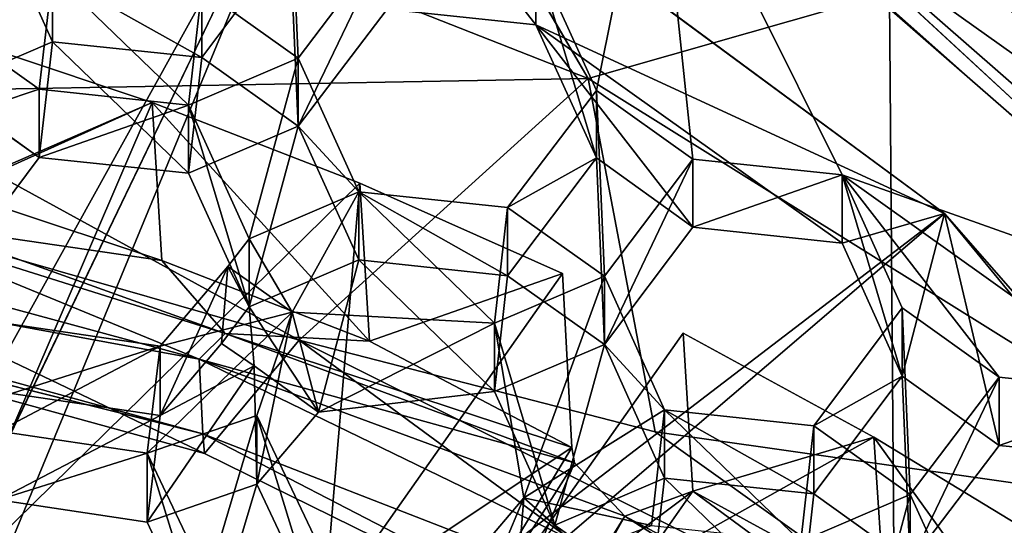
# Model space of a CAD drawing. Extents: x -0.023 to 0.023, y -0.163 to 0.024.
# Drawn here: x 0.003 to 0.005, y -0.14 to -0.139 of the extents above; entities that cross this region are included whole.
import ezdxf

# ---------------------------------------------------------------- set-up
doc = ezdxf.new("R2010")
doc.units = 0
doc.layers.add('L6_CHROM_MAT_CHROM', color=7, linetype='CONTINUOUS')
doc.layers.add('L7_CHROM4_MAT_CHROM', color=7, linetype='CONTINUOUS')

msp = doc.modelspace()

# ---------------------------------------------------------------- linework, layer by layer
at = {"layer": 'L6_CHROM_MAT_CHROM', "color": 8, "invisible_edges": 8}
for points in [[(0.003357, -0.13824, 0.095473), (0.002079, -0.137665, 0.095332), (0.002087, -0.140529, 0.095982), (0.003357, -0.13824, 0.095473)], [(0.003824, -0.138819, 0.085515), (0.002382, -0.138252, 0.085377), (0.003251, -0.137839, 0.085277), (0.003824, -0.138819, 0.085515)], [(0.004738, -0.138559, 0.085453), (0.003824, -0.138819, 0.085515), (0.003251, -0.137839, 0.085277), (0.004738, -0.138559, 0.085453)], [(0.0059, -0.137887, 0.094357), (0.004085, -0.138436, 0.094491), (0.005165, -0.13938, 0.094722), (0.0059, -0.137887, 0.094357)], [(0.00517, -0.13906, 0.096011), (0.004089, -0.138115, 0.09578), (0.004011, -0.138181, 0.095958), (0.00517, -0.13906, 0.096011)], [(0.005183, -0.139073, 0.095908), (0.0041, -0.138125, 0.095676), (0.004089, -0.138115, 0.09578), (0.005183, -0.139073, 0.095908)], [(0.00517, -0.13906, 0.096011), (0.005183, -0.139073, 0.095908), (0.004089, -0.138115, 0.09578), (0.00517, -0.13906, 0.096011)], [(0.0041, -0.138125, 0.095676), (0.005165, -0.139321, 0.094965), (0.004085, -0.138377, 0.094734), (0.0041, -0.138125, 0.095676)], [(0.005183, -0.139073, 0.095908), (0.005165, -0.139321, 0.094965), (0.0041, -0.138125, 0.095676), (0.005183, -0.139073, 0.095908)], [(0.005072, -0.139109, 0.096185), (0.004011, -0.138181, 0.095958), (0.003947, -0.138306, 0.09603), (0.005072, -0.139109, 0.096185)], [(0.005341, -0.139043, 0.086992), (0.003973, -0.138324, 0.086499), (0.003979, -0.138193, 0.086784), (0.005341, -0.139043, 0.086992)], [(0.005072, -0.139109, 0.096185), (0.00517, -0.13906, 0.096011), (0.004011, -0.138181, 0.095958), (0.005072, -0.139109, 0.096185)], [(0.003357, -0.13824, 0.095473), (0.002087, -0.140529, 0.095982), (0.002214, -0.140612, 0.096002), (0.003357, -0.13824, 0.095473)], [(0.003357, -0.13824, 0.095473), (0.002214, -0.140612, 0.096002), (0.002338, -0.140701, 0.096024), (0.003357, -0.13824, 0.095473)], [(0.004478, -0.139067, 0.095675), (0.003357, -0.13824, 0.095473), (0.002338, -0.140701, 0.096024), (0.004478, -0.139067, 0.095675)], [(0.004478, -0.139067, 0.095675), (0.003728, -0.138721, 0.095591), (0.003357, -0.13824, 0.095473), (0.004478, -0.139067, 0.095675)], [(0.003728, -0.138721, 0.095591), (0.003455, -0.138692, 0.095583), (0.003357, -0.13824, 0.095473), (0.003728, -0.138721, 0.095591)], [(0.003824, -0.138819, 0.085515), (0.002462, -0.138844, 0.084612), (0.002382, -0.138252, 0.085377), (0.003824, -0.138819, 0.085515)], [(0.003947, -0.138306, 0.09603), (0.003728, -0.138596, 0.096101), (0.003839, -0.138841, 0.09616), (0.003947, -0.138306, 0.09603)], [(0.004016, -0.138967, 0.096191), (0.003947, -0.138306, 0.09603), (0.003839, -0.138841, 0.09616), (0.004016, -0.138967, 0.096191)], [(0.005012, -0.139253, 0.096261), (0.003947, -0.138306, 0.09603), (0.00429, -0.138996, 0.096198), (0.005012, -0.139253, 0.096261)], [(0.00429, -0.138996, 0.096198), (0.003947, -0.138306, 0.09603), (0.004016, -0.138967, 0.096191), (0.00429, -0.138996, 0.096198)], [(0.005072, -0.139109, 0.096185), (0.003947, -0.138306, 0.09603), (0.005012, -0.139253, 0.096261), (0.005072, -0.139109, 0.096185)], [(0.005341, -0.139043, 0.086992), (0.003973, -0.138324, 0.086499), (0.005335, -0.139113, 0.086838), (0.005341, -0.139043, 0.086992)], [(0.005165, -0.139321, 0.094965), (0.005165, -0.13938, 0.094722), (0.004085, -0.138377, 0.094734), (0.005165, -0.139321, 0.094965)], [(0.004085, -0.138377, 0.094734), (0.005165, -0.13938, 0.094722), (0.004085, -0.138436, 0.094491), (0.004085, -0.138377, 0.094734)], [(0.002841, -0.138627, 0.096108), (0.002731, -0.138382, 0.096048), (0.00264, -0.138713, 0.096129), (0.002841, -0.138627, 0.096108)], [(0.003292, -0.138782, 0.096146), (0.003277, -0.138441, 0.096062), (0.003115, -0.138656, 0.096115), (0.003292, -0.138782, 0.096146)], [(0.003455, -0.138567, 0.096093), (0.003277, -0.138441, 0.096062), (0.003292, -0.138782, 0.096146), (0.003455, -0.138567, 0.096093)], [(0.002841, -0.138752, 0.095598), (0.00264, -0.138838, 0.095619), (0.002731, -0.138507, 0.095538), (0.002841, -0.138752, 0.095598)], [(0.002731, -0.138507, 0.095538), (0.002841, -0.138627, 0.096108), (0.002841, -0.138752, 0.095598), (0.002731, -0.138507, 0.095538)], [(0.003292, -0.138907, 0.095636), (0.003115, -0.138781, 0.095605), (0.003277, -0.138565, 0.095553), (0.003292, -0.138907, 0.095636)], [(0.003277, -0.138565, 0.095553), (0.003115, -0.138781, 0.095605), (0.003115, -0.138656, 0.096115), (0.003277, -0.138565, 0.095553)], [(0.003455, -0.138692, 0.095583), (0.003292, -0.138907, 0.095636), (0.003277, -0.138565, 0.095553), (0.003455, -0.138692, 0.095583)], [(0.003455, -0.138567, 0.096093), (0.003292, -0.138907, 0.095636), (0.003455, -0.138692, 0.095583), (0.003455, -0.138567, 0.096093)], [(0.003455, -0.138567, 0.096093), (0.003292, -0.138782, 0.096146), (0.003292, -0.138907, 0.095636), (0.003455, -0.138567, 0.096093)], [(0.005133, -0.139636, 0.085715), (0.003824, -0.138819, 0.085515), (0.004738, -0.138559, 0.085453), (0.005133, -0.139636, 0.085715)], [(0.003728, -0.138596, 0.096101), (0.003455, -0.138692, 0.095583), (0.003728, -0.138721, 0.095591), (0.003728, -0.138596, 0.096101)], [(0.003728, -0.138596, 0.096101), (0.003728, -0.138721, 0.095591), (0.003839, -0.138965, 0.09565), (0.003728, -0.138596, 0.096101)], [(0.003728, -0.138596, 0.096101), (0.003839, -0.138965, 0.09565), (0.003839, -0.138841, 0.09616), (0.003728, -0.138596, 0.096101)], [(0.002841, -0.138627, 0.096108), (0.00264, -0.138713, 0.096129), (0.002817, -0.138839, 0.09616), (0.002841, -0.138627, 0.096108)], [(0.003091, -0.138868, 0.096167), (0.002841, -0.138627, 0.096108), (0.002817, -0.138839, 0.09616), (0.003091, -0.138868, 0.096167)], [(0.002841, -0.138627, 0.096108), (0.003115, -0.138781, 0.095605), (0.002841, -0.138752, 0.095598), (0.002841, -0.138627, 0.096108)], [(0.003115, -0.138656, 0.096115), (0.003115, -0.138781, 0.095605), (0.002841, -0.138627, 0.096108), (0.003115, -0.138656, 0.096115)], [(0.003115, -0.138656, 0.096115), (0.002841, -0.138627, 0.096108), (0.003091, -0.138868, 0.096167), (0.003115, -0.138656, 0.096115)], [(0.003292, -0.138782, 0.096146), (0.003115, -0.138656, 0.096115), (0.003091, -0.138868, 0.096167), (0.003292, -0.138782, 0.096146)], [(0.002817, -0.138839, 0.09616), (0.00264, -0.138713, 0.096129), (0.002696, -0.138879, 0.09617), (0.002817, -0.138839, 0.09616)], [(0.004016, -0.139092, 0.095681), (0.003839, -0.138965, 0.09565), (0.003728, -0.138721, 0.095591), (0.004016, -0.139092, 0.095681)], [(0.00429, -0.139121, 0.095688), (0.004016, -0.139092, 0.095681), (0.003728, -0.138721, 0.095591), (0.00429, -0.139121, 0.095688)], [(0.004478, -0.139067, 0.095675), (0.00429, -0.139121, 0.095688), (0.003728, -0.138721, 0.095591), (0.004478, -0.139067, 0.095675)], [(0.003024, -0.138863, 0.085748), (0.002322, -0.139179, 0.085853), (0.002635, -0.138734, 0.085689), (0.003024, -0.138863, 0.085748)], [(0.003024, -0.138863, 0.085748), (0.002635, -0.138734, 0.085689), (0.002654, -0.139024, 0.084937), (0.003024, -0.138863, 0.085748)], [(0.002841, -0.138752, 0.095598), (0.002817, -0.138964, 0.09565), (0.00264, -0.138838, 0.095619), (0.002841, -0.138752, 0.095598)], [(0.003091, -0.138993, 0.095657), (0.002817, -0.138964, 0.09565), (0.002841, -0.138752, 0.095598), (0.003091, -0.138993, 0.095657)], [(0.003115, -0.138781, 0.095605), (0.003091, -0.138993, 0.095657), (0.002841, -0.138752, 0.095598), (0.003115, -0.138781, 0.095605)], [(0.003292, -0.138907, 0.095636), (0.003091, -0.138993, 0.095657), (0.003115, -0.138781, 0.095605), (0.003292, -0.138907, 0.095636)], [(0.003292, -0.138782, 0.096146), (0.003091, -0.138868, 0.096167), (0.003202, -0.139113, 0.096227), (0.003292, -0.138782, 0.096146)], [(0.003403, -0.139027, 0.096206), (0.003292, -0.138782, 0.096146), (0.003202, -0.139113, 0.096227), (0.003403, -0.139027, 0.096206)], [(0.003292, -0.138782, 0.096146), (0.003403, -0.139027, 0.096206), (0.003292, -0.138907, 0.095636), (0.003292, -0.138782, 0.096146)], [(0.003824, -0.138819, 0.085515), (0.003294, -0.139299, 0.084529), (0.002462, -0.138844, 0.084612), (0.003824, -0.138819, 0.085515)], [(0.003824, -0.138819, 0.085515), (0.003947, -0.139467, 0.084785), (0.003294, -0.139299, 0.084529), (0.003824, -0.138819, 0.085515)], [(0.005133, -0.139636, 0.085715), (0.003947, -0.139467, 0.084785), (0.003824, -0.138819, 0.085515), (0.005133, -0.139636, 0.085715)], [(0.003294, -0.139299, 0.084529), (0.001781, -0.138866, 0.084325), (0.002462, -0.138844, 0.084612), (0.003294, -0.139299, 0.084529)], [(0.002817, -0.138964, 0.09565), (0.002749, -0.139055, 0.095672), (0.00264, -0.138838, 0.095619), (0.002817, -0.138964, 0.09565)], [(0.002696, -0.138879, 0.09617), (0.002817, -0.138964, 0.09565), (0.002817, -0.138839, 0.09616), (0.002696, -0.138879, 0.09617)], [(0.003091, -0.138868, 0.096167), (0.002817, -0.138839, 0.09616), (0.002817, -0.138964, 0.09565), (0.003091, -0.138868, 0.096167)], [(0.003839, -0.138841, 0.09616), (0.003839, -0.138965, 0.09565), (0.003676, -0.139056, 0.096213), (0.003839, -0.138841, 0.09616)], [(0.003854, -0.139182, 0.096244), (0.003839, -0.138841, 0.09616), (0.003676, -0.139056, 0.096213), (0.003854, -0.139182, 0.096244)], [(0.004016, -0.138967, 0.096191), (0.003839, -0.138841, 0.09616), (0.003854, -0.139182, 0.096244), (0.004016, -0.138967, 0.096191)], [(0.003024, -0.138863, 0.085748), (0.002637, -0.139764, 0.086086), (0.002322, -0.139179, 0.085853), (0.003024, -0.138863, 0.085748)], [(0.003405, -0.139011, 0.085815), (0.002637, -0.139764, 0.086086), (0.003024, -0.138863, 0.085748), (0.003405, -0.139011, 0.085815)], [(0.003024, -0.138863, 0.085748), (0.002654, -0.139024, 0.084937), (0.003042, -0.139153, 0.084996), (0.003024, -0.138863, 0.085748)], [(0.003024, -0.138863, 0.085748), (0.003042, -0.139153, 0.084996), (0.003423, -0.139301, 0.085063), (0.003024, -0.138863, 0.085748)], [(0.003405, -0.139011, 0.085815), (0.003024, -0.138863, 0.085748), (0.003423, -0.139301, 0.085063), (0.003405, -0.139011, 0.085815)], [(0.00312, -0.139507, 0.084605), (0.001624, -0.139096, 0.08441), (0.001781, -0.138866, 0.084325), (0.00312, -0.139507, 0.084605)], [(0.003294, -0.139299, 0.084529), (0.00312, -0.139507, 0.084605), (0.001781, -0.138866, 0.084325), (0.003294, -0.139299, 0.084529)], [(0.002696, -0.138879, 0.09617), (0.002749, -0.139055, 0.095672), (0.002817, -0.138964, 0.09565), (0.002696, -0.138879, 0.09617)], [(0.003091, -0.138868, 0.096167), (0.002817, -0.138964, 0.09565), (0.003091, -0.138993, 0.095657), (0.003091, -0.138868, 0.096167)], [(0.003091, -0.138868, 0.096167), (0.003091, -0.138993, 0.095657), (0.003202, -0.139238, 0.095717), (0.003091, -0.138868, 0.096167)], [(0.003091, -0.138868, 0.096167), (0.003202, -0.139238, 0.095717), (0.003202, -0.139113, 0.096227), (0.003091, -0.138868, 0.096167)], [(0.003292, -0.138907, 0.095636), (0.003202, -0.139238, 0.095717), (0.003091, -0.138993, 0.095657), (0.003292, -0.138907, 0.095636)], [(0.003403, -0.139152, 0.095696), (0.003202, -0.139238, 0.095717), (0.003292, -0.138907, 0.095636), (0.003403, -0.139152, 0.095696)], [(0.003292, -0.138907, 0.095636), (0.003403, -0.139027, 0.096206), (0.003403, -0.139152, 0.095696), (0.003292, -0.138907, 0.095636)], [(0.00311, -0.139334, 0.084799), (0.002471, -0.139071, 0.084751), (0.001597, -0.138925, 0.084604), (0.00311, -0.139334, 0.084799)], [(0.00311, -0.139334, 0.084799), (0.001597, -0.138925, 0.084604), (0.001622, -0.13906, 0.084503), (0.00311, -0.139334, 0.084799)], [(0.003854, -0.139307, 0.095734), (0.003676, -0.139181, 0.095703), (0.003839, -0.138965, 0.09565), (0.003854, -0.139307, 0.095734)], [(0.003839, -0.138965, 0.09565), (0.003676, -0.139181, 0.095703), (0.003676, -0.139056, 0.096213), (0.003839, -0.138965, 0.09565)], [(0.004016, -0.139092, 0.095681), (0.003854, -0.139307, 0.095734), (0.003839, -0.138965, 0.09565), (0.004016, -0.139092, 0.095681)], [(0.004016, -0.138967, 0.096191), (0.003854, -0.139307, 0.095734), (0.004016, -0.139092, 0.095681), (0.004016, -0.138967, 0.096191)], [(0.004016, -0.138967, 0.096191), (0.003854, -0.139182, 0.096244), (0.003854, -0.139307, 0.095734), (0.004016, -0.138967, 0.096191)], [(0.00429, -0.138996, 0.096198), (0.004016, -0.138967, 0.096191), (0.004016, -0.139092, 0.095681), (0.00429, -0.138996, 0.096198)], [(0.00429, -0.138996, 0.096198), (0.004016, -0.139092, 0.095681), (0.00429, -0.139121, 0.095688), (0.00429, -0.138996, 0.096198)], [(0.00429, -0.138996, 0.096198), (0.00429, -0.139121, 0.095688), (0.0044, -0.139365, 0.095748), (0.00429, -0.138996, 0.096198)], [(0.00429, -0.138996, 0.096198), (0.0044, -0.139365, 0.095748), (0.0044, -0.13924, 0.096258), (0.00429, -0.138996, 0.096198)], [(0.005012, -0.139253, 0.096261), (0.00429, -0.138996, 0.096198), (0.004851, -0.139396, 0.096296), (0.005012, -0.139253, 0.096261)], [(0.004851, -0.139396, 0.096296), (0.00429, -0.138996, 0.096198), (0.004578, -0.139367, 0.096289), (0.004851, -0.139396, 0.096296)], [(0.004578, -0.139367, 0.096289), (0.00429, -0.138996, 0.096198), (0.0044, -0.13924, 0.096258), (0.004578, -0.139367, 0.096289)], [(0.003042, -0.139153, 0.084996), (0.002654, -0.139024, 0.084937), (0.002608, -0.13909, 0.084794), (0.003042, -0.139153, 0.084996)], [(0.003405, -0.139011, 0.085815), (0.003339, -0.139798, 0.086117), (0.002637, -0.139764, 0.086086), (0.003405, -0.139011, 0.085815)], [(0.003403, -0.139027, 0.096206), (0.003202, -0.139113, 0.096227), (0.003281, -0.139248, 0.09626), (0.003403, -0.139027, 0.096206)], [(0.003652, -0.139268, 0.096265), (0.003403, -0.139027, 0.096206), (0.003281, -0.139248, 0.09626), (0.003652, -0.139268, 0.096265)], [(0.003777, -0.139177, 0.085888), (0.003339, -0.139798, 0.086117), (0.003405, -0.139011, 0.085815), (0.003777, -0.139177, 0.085888)], [(0.003403, -0.139027, 0.096206), (0.003676, -0.139181, 0.095703), (0.003403, -0.139152, 0.095696), (0.003403, -0.139027, 0.096206)], [(0.003676, -0.139056, 0.096213), (0.003676, -0.139181, 0.095703), (0.003403, -0.139027, 0.096206), (0.003676, -0.139056, 0.096213)], [(0.003676, -0.139056, 0.096213), (0.003403, -0.139027, 0.096206), (0.003652, -0.139268, 0.096265), (0.003676, -0.139056, 0.096213)], [(0.003777, -0.139177, 0.085888), (0.003405, -0.139011, 0.085815), (0.003423, -0.139301, 0.085063), (0.003777, -0.139177, 0.085888)], [(0.003117, -0.139471, 0.084698), (0.00311, -0.139334, 0.084799), (0.001622, -0.13906, 0.084503), (0.003117, -0.139471, 0.084698)], [(0.003117, -0.139471, 0.084698), (0.001622, -0.13906, 0.084503), (0.001624, -0.139096, 0.08441), (0.003117, -0.139471, 0.084698)], [(0.003854, -0.139182, 0.096244), (0.003676, -0.139056, 0.096213), (0.003652, -0.139268, 0.096265), (0.003854, -0.139182, 0.096244)], [(0.004478, -0.139067, 0.095675), (0.002338, -0.140701, 0.096024), (0.002458, -0.140793, 0.096046), (0.004478, -0.139067, 0.095675)], [(0.00539, -0.14011, 0.09593), (0.004478, -0.139067, 0.095675), (0.002458, -0.140793, 0.096046), (0.00539, -0.14011, 0.09593)], [(0.003158, -0.139287, 0.084867), (0.002608, -0.13909, 0.084794), (0.002471, -0.139071, 0.084751), (0.003158, -0.139287, 0.084867)], [(0.003158, -0.139287, 0.084867), (0.002471, -0.139071, 0.084751), (0.00311, -0.139334, 0.084799), (0.003158, -0.139287, 0.084867)], [(0.004478, -0.139067, 0.095675), (0.0044, -0.139365, 0.095748), (0.00429, -0.139121, 0.095688), (0.004478, -0.139067, 0.095675)], [(0.004578, -0.139492, 0.095779), (0.0044, -0.139365, 0.095748), (0.004478, -0.139067, 0.095675), (0.004578, -0.139492, 0.095779)], [(0.00539, -0.14011, 0.09593), (0.004851, -0.139521, 0.095786), (0.004478, -0.139067, 0.095675), (0.00539, -0.14011, 0.09593)], [(0.004851, -0.139521, 0.095786), (0.004578, -0.139492, 0.095779), (0.004478, -0.139067, 0.095675), (0.004851, -0.139521, 0.095786)], [(0.003117, -0.139471, 0.084698), (0.001624, -0.139096, 0.08441), (0.00312, -0.139507, 0.084605), (0.003117, -0.139471, 0.084698)], [(0.003042, -0.139153, 0.084996), (0.002608, -0.13909, 0.084794), (0.003158, -0.139287, 0.084867), (0.003042, -0.139153, 0.084996)], [(0.003202, -0.139113, 0.096227), (0.003202, -0.139238, 0.095717), (0.003163, -0.139164, 0.09624), (0.003202, -0.139113, 0.096227)], [(0.003281, -0.139248, 0.09626), (0.003202, -0.139113, 0.096227), (0.003163, -0.139164, 0.09624), (0.003281, -0.139248, 0.09626)], [(0.003423, -0.139301, 0.085063), (0.003042, -0.139153, 0.084996), (0.003158, -0.139287, 0.084867), (0.003423, -0.139301, 0.085063)], [(0.003403, -0.139152, 0.095696), (0.003329, -0.139431, 0.095764), (0.003202, -0.139238, 0.095717), (0.003403, -0.139152, 0.095696)], [(0.003652, -0.139393, 0.095755), (0.003329, -0.139431, 0.095764), (0.003403, -0.139152, 0.095696), (0.003652, -0.139393, 0.095755)], [(0.003676, -0.139181, 0.095703), (0.003652, -0.139393, 0.095755), (0.003403, -0.139152, 0.095696), (0.003676, -0.139181, 0.095703)], [(0.003163, -0.139164, 0.09624), (0.003151, -0.139305, 0.095733), (0.003039, -0.139437, 0.095837), (0.003163, -0.139164, 0.09624)], [(0.003163, -0.139164, 0.09624), (0.003039, -0.139437, 0.095837), (0.003039, -0.13931, 0.096354), (0.003163, -0.139164, 0.09624)], [(0.003281, -0.139248, 0.09626), (0.003163, -0.139164, 0.09624), (0.003039, -0.13931, 0.096354), (0.003281, -0.139248, 0.09626)], [(0.003163, -0.139164, 0.09624), (0.003202, -0.139238, 0.095717), (0.003151, -0.139305, 0.095733), (0.003163, -0.139164, 0.09624)], [(0.003777, -0.139177, 0.085888), (0.003794, -0.139496, 0.085073), (0.003339, -0.139798, 0.086117), (0.003777, -0.139177, 0.085888)], [(0.003777, -0.139177, 0.085888), (0.003423, -0.139301, 0.085063), (0.003794, -0.139496, 0.085073), (0.003777, -0.139177, 0.085888)], [(0.003854, -0.139307, 0.095734), (0.003652, -0.139393, 0.095755), (0.003676, -0.139181, 0.095703), (0.003854, -0.139307, 0.095734)], [(0.003854, -0.139182, 0.096244), (0.003652, -0.139268, 0.096265), (0.003706, -0.139588, 0.096343), (0.003854, -0.139182, 0.096244)], [(0.003964, -0.139427, 0.096304), (0.003854, -0.139182, 0.096244), (0.003706, -0.139588, 0.096343), (0.003964, -0.139427, 0.096304)], [(0.003854, -0.139182, 0.096244), (0.003964, -0.139427, 0.096304), (0.003854, -0.139307, 0.095734), (0.003854, -0.139182, 0.096244)], [(0.003211, -0.139346, 0.095744), (0.003151, -0.139305, 0.095733), (0.003202, -0.139238, 0.095717), (0.003211, -0.139346, 0.095744)], [(0.003329, -0.139431, 0.095764), (0.003211, -0.139346, 0.095744), (0.003202, -0.139238, 0.095717), (0.003329, -0.139431, 0.095764)], [(0.0044, -0.13924, 0.096258), (0.0044, -0.139365, 0.095748), (0.004238, -0.139456, 0.096311), (0.0044, -0.13924, 0.096258)], [(0.004415, -0.139582, 0.096342), (0.0044, -0.13924, 0.096258), (0.004238, -0.139456, 0.096311), (0.004415, -0.139582, 0.096342)], [(0.004578, -0.139367, 0.096289), (0.0044, -0.13924, 0.096258), (0.004415, -0.139582, 0.096342), (0.004578, -0.139367, 0.096289)], [(0.003281, -0.139248, 0.09626), (0.003039, -0.13931, 0.096354), (0.003015, -0.139506, 0.096473), (0.003281, -0.139248, 0.09626)], [(0.003281, -0.139248, 0.09626), (0.003015, -0.139506, 0.096473), (0.003216, -0.139437, 0.096385), (0.003281, -0.139248, 0.09626)], [(0.003281, -0.139248, 0.09626), (0.003216, -0.139437, 0.096385), (0.003216, -0.139563, 0.095868), (0.003281, -0.139248, 0.09626)], [(0.003281, -0.139248, 0.09626), (0.003216, -0.139563, 0.095868), (0.003329, -0.139431, 0.095764), (0.003281, -0.139248, 0.09626)], [(0.003652, -0.139268, 0.096265), (0.003281, -0.139248, 0.09626), (0.003329, -0.139431, 0.095764), (0.003652, -0.139268, 0.096265)], [(0.003039, -0.13931, 0.096354), (0.002766, -0.13927, 0.096391), (0.002742, -0.139466, 0.096513), (0.003039, -0.13931, 0.096354)], [(0.002766, -0.13927, 0.096391), (0.003039, -0.13931, 0.096354), (0.002766, -0.139397, 0.095875), (0.002766, -0.13927, 0.096391)], [(0.003652, -0.139268, 0.096265), (0.003329, -0.139431, 0.095764), (0.003652, -0.139393, 0.095755), (0.003652, -0.139268, 0.096265)], [(0.003652, -0.139268, 0.096265), (0.003652, -0.139393, 0.095755), (0.003763, -0.139638, 0.095815), (0.003652, -0.139268, 0.096265)], [(0.003652, -0.139268, 0.096265), (0.003763, -0.139638, 0.095815), (0.003706, -0.139588, 0.096343), (0.003652, -0.139268, 0.096265)], [(0.003799, -0.139524, 0.085033), (0.003158, -0.139287, 0.084867), (0.00311, -0.139334, 0.084799), (0.003799, -0.139524, 0.085033)], [(0.004498, -0.140183, 0.0849), (0.00312, -0.139507, 0.084605), (0.003294, -0.139299, 0.084529), (0.004498, -0.140183, 0.0849)], [(0.003794, -0.139496, 0.085073), (0.003158, -0.139287, 0.084867), (0.003799, -0.139524, 0.085033), (0.003794, -0.139496, 0.085073)], [(0.003794, -0.139496, 0.085073), (0.003423, -0.139301, 0.085063), (0.003158, -0.139287, 0.084867), (0.003794, -0.139496, 0.085073)], [(0.004687, -0.139995, 0.084832), (0.004498, -0.140183, 0.0849), (0.003294, -0.139299, 0.084529), (0.004687, -0.139995, 0.084832)], [(0.004687, -0.139995, 0.084832), (0.003294, -0.139299, 0.084529), (0.003947, -0.139467, 0.084785), (0.004687, -0.139995, 0.084832)], [(0.004348, -0.139477, 0.086017), (0.003548, -0.139925, 0.086171), (0.003998, -0.139286, 0.085935), (0.004348, -0.139477, 0.086017)], [(0.003998, -0.139286, 0.085935), (0.003548, -0.139925, 0.086171), (0.004016, -0.139576, 0.085183), (0.003998, -0.139286, 0.085935)], [(0.004348, -0.139477, 0.086017), (0.003998, -0.139286, 0.085935), (0.004016, -0.139576, 0.085183), (0.004348, -0.139477, 0.086017)], [(0.003039, -0.13931, 0.096354), (0.002742, -0.139466, 0.096513), (0.003015, -0.139506, 0.096473), (0.003039, -0.13931, 0.096354)], [(0.003039, -0.13931, 0.096354), (0.003039, -0.139437, 0.095837), (0.002766, -0.139397, 0.095875), (0.003039, -0.13931, 0.096354)], [(0.003211, -0.139346, 0.095744), (0.003039, -0.139437, 0.095837), (0.003151, -0.139305, 0.095733), (0.003211, -0.139346, 0.095744)], [(0.003854, -0.139307, 0.095734), (0.003763, -0.139638, 0.095815), (0.003652, -0.139393, 0.095755), (0.003854, -0.139307, 0.095734)], [(0.003964, -0.139552, 0.095794), (0.003763, -0.139638, 0.095815), (0.003854, -0.139307, 0.095734), (0.003964, -0.139552, 0.095794)], [(0.003854, -0.139307, 0.095734), (0.003964, -0.139427, 0.096304), (0.003964, -0.139552, 0.095794), (0.003854, -0.139307, 0.095734)], [(0.004506, -0.14001, 0.085095), (0.003891, -0.139622, 0.08499), (0.00311, -0.139334, 0.084799), (0.004506, -0.14001, 0.085095)], [(0.003799, -0.139524, 0.085033), (0.00311, -0.139334, 0.084799), (0.003891, -0.139622, 0.08499), (0.003799, -0.139524, 0.085033)], [(0.004506, -0.14001, 0.085095), (0.00311, -0.139334, 0.084799), (0.003117, -0.139471, 0.084698), (0.004506, -0.14001, 0.085095)], [(0.003216, -0.139563, 0.095868), (0.003015, -0.139633, 0.095957), (0.003211, -0.139346, 0.095744), (0.003216, -0.139563, 0.095868)], [(0.003211, -0.139346, 0.095744), (0.003015, -0.139633, 0.095957), (0.003039, -0.139437, 0.095837), (0.003211, -0.139346, 0.095744)], [(0.003329, -0.139431, 0.095764), (0.003216, -0.139563, 0.095868), (0.003211, -0.139346, 0.095744), (0.003329, -0.139431, 0.095764)], [(0.004415, -0.139707, 0.095832), (0.004238, -0.139581, 0.095801), (0.0044, -0.139365, 0.095748), (0.004415, -0.139707, 0.095832)], [(0.0044, -0.139365, 0.095748), (0.004238, -0.139581, 0.095801), (0.004238, -0.139456, 0.096311), (0.0044, -0.139365, 0.095748)], [(0.004578, -0.139492, 0.095779), (0.004415, -0.139707, 0.095832), (0.0044, -0.139365, 0.095748), (0.004578, -0.139492, 0.095779)], [(0.004578, -0.139367, 0.096289), (0.004415, -0.139707, 0.095832), (0.004578, -0.139492, 0.095779), (0.004578, -0.139367, 0.096289)], [(0.004578, -0.139367, 0.096289), (0.004415, -0.139582, 0.096342), (0.004415, -0.139707, 0.095832), (0.004578, -0.139367, 0.096289)], [(0.004851, -0.139396, 0.096296), (0.004578, -0.139367, 0.096289), (0.004578, -0.139492, 0.095779), (0.004851, -0.139396, 0.096296)], [(0.003039, -0.139437, 0.095837), (0.002742, -0.139592, 0.095996), (0.002766, -0.139397, 0.095875), (0.003039, -0.139437, 0.095837)], [(0.004851, -0.139396, 0.096296), (0.004578, -0.139492, 0.095779), (0.004851, -0.139521, 0.095786), (0.004851, -0.139396, 0.096296)], [(0.003039, -0.139437, 0.095837), (0.003015, -0.139633, 0.095957), (0.002742, -0.139592, 0.095996), (0.003039, -0.139437, 0.095837)], [(0.003216, -0.139437, 0.096385), (0.003015, -0.139506, 0.096473), (0.003126, -0.139739, 0.09658), (0.003216, -0.139437, 0.096385)], [(0.003327, -0.13967, 0.096489), (0.003216, -0.139437, 0.096385), (0.003126, -0.139739, 0.09658), (0.003327, -0.13967, 0.096489)], [(0.003216, -0.139437, 0.096385), (0.003327, -0.13967, 0.096489), (0.003327, -0.139797, 0.095972), (0.003216, -0.139437, 0.096385)], [(0.003216, -0.139437, 0.096385), (0.003327, -0.139797, 0.095972), (0.003216, -0.139563, 0.095868), (0.003216, -0.139437, 0.096385)], [(0.003964, -0.139427, 0.096304), (0.003706, -0.139588, 0.096343), (0.00394, -0.139639, 0.096356), (0.003964, -0.139427, 0.096304)], [(0.004214, -0.139668, 0.096363), (0.003964, -0.139427, 0.096304), (0.00394, -0.139639, 0.096356), (0.004214, -0.139668, 0.096363)], [(0.003964, -0.139427, 0.096304), (0.004238, -0.139581, 0.095801), (0.003964, -0.139552, 0.095794), (0.003964, -0.139427, 0.096304)], [(0.004238, -0.139456, 0.096311), (0.004238, -0.139581, 0.095801), (0.003964, -0.139427, 0.096304), (0.004238, -0.139456, 0.096311)], [(0.004238, -0.139456, 0.096311), (0.003964, -0.139427, 0.096304), (0.004214, -0.139668, 0.096363), (0.004238, -0.139456, 0.096311)], [(0.004415, -0.139582, 0.096342), (0.004238, -0.139456, 0.096311), (0.004214, -0.139668, 0.096363), (0.004415, -0.139582, 0.096342)], [(0.002742, -0.139466, 0.096513), (0.002742, -0.139592, 0.095996), (0.003015, -0.139506, 0.096473), (0.002742, -0.139466, 0.096513)], [(0.004506, -0.14001, 0.085095), (0.003117, -0.139471, 0.084698), (0.004498, -0.140183, 0.0849), (0.004506, -0.14001, 0.085095)], [(0.004498, -0.140183, 0.0849), (0.003117, -0.139471, 0.084698), (0.00312, -0.139507, 0.084605), (0.004498, -0.140183, 0.0849)], [(0.004687, -0.139683, 0.086106), (0.003548, -0.139925, 0.086171), (0.004348, -0.139477, 0.086017), (0.004687, -0.139683, 0.086106)], [(0.005133, -0.139636, 0.085715), (0.004687, -0.139995, 0.084832), (0.003947, -0.139467, 0.084785), (0.005133, -0.139636, 0.085715)], [(0.004348, -0.139477, 0.086017), (0.004016, -0.139576, 0.085183), (0.004367, -0.139767, 0.085265), (0.004348, -0.139477, 0.086017)], [(0.004348, -0.139477, 0.086017), (0.004367, -0.139767, 0.085265), (0.004706, -0.139973, 0.085354), (0.004348, -0.139477, 0.086017)], [(0.004687, -0.139683, 0.086106), (0.004348, -0.139477, 0.086017), (0.004706, -0.139973, 0.085354), (0.004687, -0.139683, 0.086106)], [(0.003794, -0.139496, 0.085073), (0.00338, -0.14018, 0.085232), (0.003339, -0.139798, 0.086117), (0.003794, -0.139496, 0.085073)], [(0.003794, -0.139496, 0.085073), (0.003799, -0.139524, 0.085033), (0.00338, -0.14018, 0.085232), (0.003794, -0.139496, 0.085073)], [(0.003015, -0.139506, 0.096473), (0.002742, -0.139592, 0.095996), (0.003015, -0.139633, 0.095957), (0.003015, -0.139506, 0.096473)], [(0.003015, -0.139506, 0.096473), (0.003015, -0.139633, 0.095957), (0.003126, -0.139866, 0.096063), (0.003015, -0.139506, 0.096473)], [(0.003015, -0.139506, 0.096473), (0.003126, -0.139866, 0.096063), (0.003126, -0.139739, 0.09658), (0.003015, -0.139506, 0.096473)], [(0.003799, -0.139524, 0.085033), (0.003482, -0.140277, 0.085243), (0.00338, -0.14018, 0.085232), (0.003799, -0.139524, 0.085033)], [(0.003891, -0.139622, 0.08499), (0.003482, -0.140277, 0.085243), (0.003799, -0.139524, 0.085033), (0.003891, -0.139622, 0.08499)], [(0.003964, -0.139552, 0.095794), (0.00394, -0.139764, 0.095846), (0.003763, -0.139638, 0.095815), (0.003964, -0.139552, 0.095794)], [(0.004214, -0.139793, 0.095853), (0.00394, -0.139764, 0.095846), (0.003964, -0.139552, 0.095794), (0.004214, -0.139793, 0.095853)], [(0.004238, -0.139581, 0.095801), (0.004214, -0.139793, 0.095853), (0.003964, -0.139552, 0.095794), (0.004238, -0.139581, 0.095801)], [(0.003216, -0.139563, 0.095868), (0.003126, -0.139866, 0.096063), (0.003015, -0.139633, 0.095957), (0.003216, -0.139563, 0.095868)], [(0.003327, -0.139797, 0.095972), (0.003126, -0.139866, 0.096063), (0.003216, -0.139563, 0.095868), (0.003327, -0.139797, 0.095972)], [(0.004016, -0.139576, 0.085183), (0.003528, -0.140269, 0.08527), (0.003891, -0.139622, 0.08499), (0.004016, -0.139576, 0.085183)], [(0.004016, -0.139576, 0.085183), (0.003548, -0.139925, 0.086171), (0.003528, -0.140269, 0.08527), (0.004016, -0.139576, 0.085183)], [(0.003706, -0.139588, 0.096343), (0.003695, -0.139728, 0.095837), (0.0036, -0.139839, 0.095924), (0.003706, -0.139588, 0.096343)], [(0.003706, -0.139588, 0.096343), (0.0036, -0.139839, 0.095924), (0.0036, -0.139713, 0.09644), (0.003706, -0.139588, 0.096343)], [(0.003814, -0.139686, 0.096367), (0.003706, -0.139588, 0.096343), (0.0036, -0.139713, 0.09644), (0.003814, -0.139686, 0.096367)], [(0.003706, -0.139588, 0.096343), (0.003763, -0.139638, 0.095815), (0.003695, -0.139728, 0.095837), (0.003706, -0.139588, 0.096343)], [(0.00394, -0.139639, 0.096356), (0.003706, -0.139588, 0.096343), (0.003814, -0.139686, 0.096367), (0.00394, -0.139639, 0.096356)], [(0.004016, -0.139576, 0.085183), (0.003891, -0.139622, 0.08499), (0.004557, -0.139973, 0.085166), (0.004016, -0.139576, 0.085183)], [(0.004367, -0.139767, 0.085265), (0.004016, -0.139576, 0.085183), (0.004557, -0.139973, 0.085166), (0.004367, -0.139767, 0.085265)], [(0.004415, -0.139707, 0.095832), (0.004214, -0.139793, 0.095853), (0.004238, -0.139581, 0.095801), (0.004415, -0.139707, 0.095832)], [(0.004415, -0.139582, 0.096342), (0.004214, -0.139668, 0.096363), (0.004325, -0.139913, 0.096423), (0.004415, -0.139582, 0.096342)], [(0.004526, -0.139827, 0.096402), (0.004415, -0.139582, 0.096342), (0.004325, -0.139913, 0.096423), (0.004526, -0.139827, 0.096402)], [(0.004415, -0.139582, 0.096342), (0.004526, -0.139827, 0.096402), (0.004415, -0.139707, 0.095832), (0.004415, -0.139582, 0.096342)], [(0.003891, -0.139622, 0.08499), (0.003528, -0.140269, 0.08527), (0.003482, -0.140277, 0.085243), (0.003891, -0.139622, 0.08499)], [(0.004557, -0.139973, 0.085166), (0.003891, -0.139622, 0.08499), (0.004506, -0.14001, 0.085095), (0.004557, -0.139973, 0.085166)], [(0.00394, -0.139764, 0.095846), (0.003695, -0.139728, 0.095837), (0.003763, -0.139638, 0.095815), (0.00394, -0.139764, 0.095846)]]:
    msp.add_3dface(points, dxfattribs=at)
at = {"layer": 'L7_CHROM4_MAT_CHROM', "color": 8, "invisible_edges": 8}
for points in [[(0.006825, -0.01587, 0.07822), (0.00347, -0.016771, 0.078512), (0.006825, -0.150733, 0.108119), (0.006825, -0.01587, 0.07822)], [(0.00347, -0.016771, 0.078512), (0, -0.017075, 0.078611), (0.002275, -0.15071, 0.108224), (0.00347, -0.016771, 0.078512)], [(0.006825, -0.150733, 0.108119), (0.00347, -0.016771, 0.078512), (0.002275, -0.15071, 0.108224), (0.006825, -0.150733, 0.108119)], [(0.006718, -0.017494, 0.075509), (0.004479, -0.151377, 0.105258), (0.003408, -0.018324, 0.075784), (0.006718, -0.017494, 0.075509)], [(0.006718, -0.15139, 0.105193), (0.004479, -0.151377, 0.105258), (0.006718, -0.017494, 0.075509), (0.006718, -0.15139, 0.105193)], [(0.003408, -0.018324, 0.075784), (0, -0.151368, 0.105311), (-0.000004, -0.018603, 0.075877), (0.003408, -0.018324, 0.075784)], [(0.003408, -0.018324, 0.075784), (0.00224, -0.151369, 0.105297), (0, -0.151368, 0.105311), (0.003408, -0.018324, 0.075784)], [(0.004479, -0.151377, 0.105258), (0.00224, -0.151369, 0.105297), (0.003408, -0.018324, 0.075784), (0.004479, -0.151377, 0.105258)], [(0.007778, -0.136219, 0.094484), (0.006254, -0.138929, 0.095147), (0.003471, -0.136773, 0.09462), (0.007778, -0.136219, 0.094484)], [(0.006254, -0.138335, 0.097576), (0.003471, -0.136773, 0.09462), (0.006254, -0.138929, 0.095147), (0.006254, -0.138335, 0.097576)]]:
    msp.add_3dface(points, dxfattribs=at)

doc.saveas('drawing.dxf')
